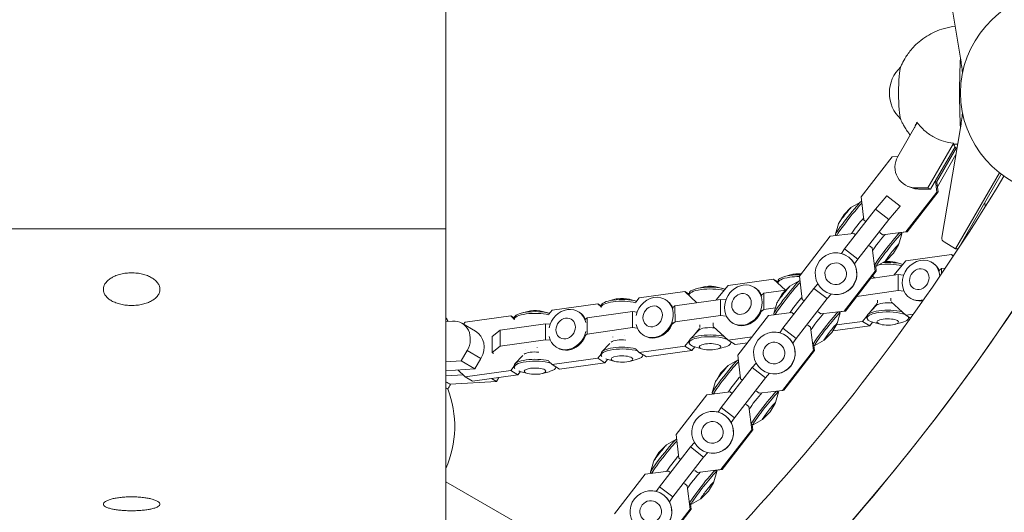
# Model space of a CAD drawing. Units: millimetres. Extents: x -9311 to 9318, y -7722 to 8234.
# Drawn here: x -1232 to -762, y 1986 to 2221 of the extents above; entities that cross this region are included whole.
import ezdxf

# ---------------------------------------------------------------- set-up
doc = ezdxf.new("R2010")
doc.units = ezdxf.units.MM
doc.header["$LTSCALE"] = 20
doc.layers.add('2d', color=230, linetype='Continuous')

msp = doc.modelspace()

# ---------------------------------------------------------------- linework, layer by layer
at = {"layer": '2d', "lineweight": 0}
for p, q in [((-1028.36, 2517.38), (-1028.36, 1854.47)), ((-791.5, 2254.96), (-782.68, 2202.6)), ((-812.59, 2155.61), (-803.27, 2171.72)), ((-782.68, 2169.26), (-791.5, 2116.89)), ((-792.33, 2163.44), (-792.31, 2163.43)), ((-786.02, 2161.79), (-798.27, 2140.62)), ((-796.92, 2140.1), (-785.27, 2160.24)), ((-784.68, 2159.6), (-794.08, 2143.36)), ((-815.35, 2155.4), (-830.12, 2136.43)), ((-812.51, 2155.75), (-815.35, 2155.4)), ((-784.83, 2156.5), (-793.69, 2141.17)), ((-793.96, 2138.66), (-794.63, 2144.06)), ((-784.97, 2111.6), (-764.1, 2147.89)), ((-783.25, 2112.32), (-763.2, 2147.18)), ((-806.21, 2140.76), (-807.56, 2141.28)), ((-798.27, 2140.62), (-804.01, 2140.62)), ((-802.66, 2140.1), (-804.01, 2140.62)), ((-802.66, 2140.1), (-796.92, 2140.1)), ((-796.92, 2140.1), (-798.27, 2140.62)), ((-793.95, 2143.28), (-793.39, 2138.69)), ((-830.12, 2136.43), (-828.74, 2125.25)), ((-830.04, 2134.08), (-829.81, 2133.9)), ((-823.22, 2130.54), (-817.76, 2136.85)), ((-817.76, 2136.85), (-817.64, 2136.85)), ((-811.47, 2131.93), (-817.76, 2136.85)), ((-808.73, 2119.69), (-793.96, 2138.66)), ((-793.39, 2138.69), (-808.15, 2119.72)), ((-793.39, 2138.69), (-793.96, 2138.66)), ((-838.27, 2127.87), (-834.94, 2131.22)), ((-837.98, 2111.57), (-823.22, 2130.54)), ((-834.62, 2131.5), (-830.15, 2134.06)), ((-816.93, 2125.62), (-823.22, 2130.54)), ((-811.47, 2131.93), (-816.93, 2125.62)), ((-811.35, 2131.93), (-811.47, 2131.93)), ((-838.27, 2127.87), (-840.72, 2123.83)), ((-816.93, 2125.62), (-831.69, 2106.65)), ((-828.74, 2125.25), (-827.87, 2124.56)), ((-1328.36, 2121.06), (-1028.36, 2121.06)), ((-840.92, 2123.45), (-842.32, 2118.5)), ((-844.8, 2117.56), (-859.57, 2098.59)), ((-833.65, 2118.94), (-844.8, 2117.56)), ((-842.32, 2118.39), (-841.75, 2117.94)), ((-833.62, 2118.94), (-833.65, 2118.94)), ((-832.77, 2118.26), (-833.65, 2118.94)), ((-821.16, 2119.32), (-819.88, 2118.31)), ((-819.88, 2118.31), (-808.73, 2119.69)), ((-819.85, 2118.32), (-819.88, 2118.31)), ((-812.03, 2113.83), (-810.63, 2118.78)), ((-810.63, 2118.9), (-811.23, 2119.36)), ((-808.15, 2119.72), (-811.21, 2119.35)), ((-808.15, 2119.72), (-808.73, 2119.69)), ((-839.53, 2109.32), (-837.98, 2111.57)), ((-831.69, 2106.65), (-837.98, 2111.57)), ((-824.79, 2112.01), (-826.07, 2113.01)), ((-824.76, 2112.01), (-824.79, 2112.01)), ((-823.41, 2100.83), (-824.79, 2112.01)), ((-814.68, 2109.41), (-812.23, 2113.45)), ((-790.53, 2114.82), (-784.97, 2111.6)), ((-784.97, 2111.6), (-783.72, 2111.6)), ((-842.6, 2109.63), (-842.54, 2109.63)), ((-831.69, 2106.65), (-833.26, 2104.37)), ((-814.68, 2109.41), (-818.01, 2106.06)), ((-787.02, 2108.88), (-808.75, 2105.85)), ((-785.95, 2108.23), (-787.02, 2108.88)), ((-786.09, 2108.02), (-787.02, 2108.88)), ((-822.91, 2103.2), (-823.5, 2103.67)), ((-823.15, 2103.39), (-822.84, 2100.86)), ((-818.33, 2105.78), (-822.8, 2103.23)), ((-808.75, 2105.85), (-814.49, 2098.97)), ((-813.91, 2105.16), (-810.67, 2104.3)), ((-796.27, 2105.05), (-795.89, 2104.82)), ((-792.81, 2101.2), (-791.66, 2102.15)), ((-791.66, 2102.15), (-789.85, 2102.4)), ((-791.66, 2099.73), (-791.66, 2102.15)), ((-871.89, 2097.05), (-893.62, 2094.03)), ((-869.78, 2095.76), (-871.89, 2097.05)), ((-866.14, 2091.77), (-871.89, 2097.05)), ((-863.29, 2099.25), (-866.53, 2098.38)), ((-859.57, 2098.59), (-858.19, 2087.41)), ((-838.17, 2081.85), (-823.41, 2100.83)), ((-822.84, 2100.86), (-837.6, 2081.88)), ((-825.5, 2097.43), (-812.36, 2099.26)), ((-823.71, 2097.68), (-824.64, 2098.54)), ((-822.84, 2100.86), (-823.41, 2100.83)), ((-812.36, 2099.26), (-809.79, 2099)), ((-812.36, 2091.61), (-812.36, 2099.26)), ((-905.72, 2093.33), (-908.96, 2092.47)), ((-893.62, 2094.03), (-899.36, 2087.14)), ((-898.78, 2093.34), (-895.54, 2092.48)), ((-881.13, 2093.22), (-880.76, 2092.99)), ((-876.52, 2090.32), (-865.97, 2091.79)), ((-869.78, 2096.23), (-869.78, 2095.39)), ((-867.72, 2090.03), (-864.39, 2093.38)), ((-867.43, 2073.73), (-852.66, 2092.7)), ((-864.07, 2093.67), (-859.6, 2096.22)), ((-859.49, 2096.24), (-859.25, 2096.06)), ((-852.66, 2092.7), (-850.79, 2094.87)), ((-846.37, 2087.78), (-852.66, 2092.7)), ((-947.71, 2087.48), (-950.94, 2086.62)), ((-940.76, 2087.49), (-937.52, 2086.63)), ((-936.05, 2088.11), (-937.71, 2086.12)), ((-914.32, 2091.14), (-936.05, 2088.11)), ((-923.57, 2087.31), (-923.19, 2087.08)), ((-918.96, 2084.41), (-897.23, 2087.44)), ((-912.21, 2089.85), (-914.32, 2091.14)), ((-908.58, 2085.86), (-914.32, 2091.14)), ((-912.21, 2090.32), (-912.21, 2089.48)), ((-897.23, 2087.44), (-894.66, 2087.17)), ((-897.22, 2079.79), (-897.23, 2087.44)), ((-877.68, 2089.37), (-876.52, 2090.32)), ((-876.52, 2082.67), (-876.52, 2090.32)), ((-867.72, 2090.03), (-870.17, 2085.99)), ((-846.37, 2087.78), (-861.14, 2068.81)), ((-858.19, 2087.41), (-857.31, 2086.73)), ((-844.45, 2090), (-846.37, 2087.78)), ((-841.57, 2089.73), (-841.51, 2089.73)), ((-812.36, 2091.61), (-832.18, 2088.85)), ((-822.25, 2085.82), (-822.25, 2087.13)), ((-815.93, 2088.01), (-815.93, 2086.7)), ((-809.59, 2091.33), (-812.36, 2091.61)), ((-806.66, 2088.05), (-806.29, 2087.82)), ((-955.85, 2085.35), (-977.58, 2082.32)), ((-954.19, 2084.34), (-955.85, 2085.35)), ((-954.19, 2083.83), (-955.85, 2085.35)), ((-954.19, 2084.47), (-954.19, 2083.63)), ((-920.11, 2083.46), (-918.96, 2084.41)), ((-918.95, 2076.76), (-918.96, 2084.41)), ((-876.52, 2082.67), (-877.79, 2081.63)), ((-870.98, 2083.44), (-876.52, 2082.67)), ((-870.37, 2085.62), (-871.77, 2080.66)), ((-822.75, 2084.6), (-826.97, 2080.15)), ((-825.32, 2081.9), (-822.39, 2085.41)), ((-815.8, 2086.33), (-808.74, 2079.83)), ((-997.38, 2079.56), (-1019.11, 2076.54)), ((-995.72, 2078.55), (-997.38, 2079.56)), ((-995.72, 2078.04), (-997.38, 2079.56)), ((-995.72, 2078.68), (-995.72, 2077.84)), ((-989.23, 2081.69), (-992.47, 2080.83)), ((-982.29, 2081.7), (-979.05, 2080.84)), ((-977.58, 2082.32), (-979.24, 2080.33)), ((-965.1, 2081.52), (-964.72, 2081.29)), ((-961.81, 2077.84), (-960.94, 2078.56)), ((-960.94, 2078.56), (-939.21, 2081.59)), ((-960.93, 2070.91), (-960.94, 2078.56)), ((-939.21, 2081.59), (-937.05, 2081.37)), ((-939.21, 2073.94), (-939.21, 2081.59)), ((-897.22, 2079.79), (-918.95, 2076.76)), ((-894.46, 2079.5), (-897.22, 2079.79)), ((-874.25, 2079.72), (-889.01, 2060.75)), ((-863.1, 2081.1), (-874.25, 2079.72)), ((-871.77, 2080.55), (-871.19, 2080.1)), ((-863.07, 2081.1), (-863.1, 2081.1)), ((-862.22, 2080.42), (-863.1, 2081.1)), ((-850.61, 2081.48), (-849.33, 2080.48)), ((-849.33, 2080.48), (-838.17, 2081.85)), ((-849.3, 2080.48), (-849.33, 2080.48)), ((-841.48, 2075.99), (-840.08, 2080.95)), ((-840.08, 2081.06), (-840.67, 2081.52)), ((-837.6, 2081.88), (-840.65, 2081.51)), ((-837.6, 2081.88), (-838.17, 2081.85)), ((-829.44, 2076.95), (-827.33, 2079.48)), ((-827.33, 2078.54), (-827.33, 2079.38)), ((-808.74, 2079.83), (-805.17, 2080.33)), ((-806.5, 2078.46), (-808.74, 2079.83)), ((-807.41, 2078.55), (-807.41, 2079.02)), ((-1025.16, 2077.07), (-1028.36, 2076.87)), ((-1020.71, 2076.05), (-1014.16, 2072.26)), ((-1019.11, 2076.54), (-1019.91, 2075.58)), ((-1002.47, 2072.77), (-980.74, 2075.8)), ((-980.74, 2075.8), (-978.58, 2075.58)), ((-980.73, 2068.15), (-980.74, 2075.8)), ((-939.21, 2073.94), (-960.93, 2070.91)), ((-936.94, 2073.7), (-939.21, 2073.94)), ((-918.95, 2076.76), (-920.22, 2075.71)), ((-910.18, 2070.07), (-907.25, 2073.58)), ((-907.12, 2073.99), (-907.12, 2075.31)), ((-900.8, 2076.19), (-900.8, 2074.87)), ((-900.67, 2074.5), (-893.6, 2068.01)), ((-891.53, 2076.22), (-891.15, 2075.99)), ((-868.98, 2071.49), (-867.43, 2073.73)), ((-861.14, 2068.81), (-867.43, 2073.73)), ((-854.24, 2074.17), (-855.52, 2075.18)), ((-854.21, 2074.17), (-854.24, 2074.17)), ((-852.86, 2062.99), (-854.24, 2074.17)), ((-844.13, 2071.58), (-841.68, 2075.61)), ((-826, 2074.84), (-843.64, 2072.39)), ((-841.92, 2075.21), (-829.44, 2076.95)), ((-826, 2074.84), (-829.44, 2076.95)), ((-824.59, 2076.54), (-826, 2074.84)), ((-820.84, 2075.53), (-824.08, 2076.39)), ((-813.9, 2075.54), (-810.66, 2076.4)), ((-1006.23, 2069.67), (-1002.47, 2072.77)), ((-1006.23, 2062.02), (-1006.23, 2069.67)), ((-1002.46, 2065.12), (-1002.47, 2072.77)), ((-960.93, 2070.91), (-961.8, 2070.19)), ((-948.65, 2069.44), (-948.65, 2069.52)), ((-943.23, 2070.27), (-943.23, 2070.18)), ((-933.96, 2070.31), (-933.59, 2070.08)), ((-907.62, 2072.77), (-911.84, 2068.33)), ((-893.6, 2068.01), (-882.12, 2069.61)), ((-872.05, 2071.79), (-871.98, 2071.79)), ((-861.14, 2068.81), (-862.71, 2066.53)), ((-844.13, 2071.58), (-847.46, 2068.22)), ((-1002.46, 2065.12), (-1006.23, 2062.02)), ((-980.73, 2068.15), (-1002.46, 2065.12)), ((-990.18, 2063.65), (-990.18, 2063.73)), ((-984.76, 2064.49), (-984.76, 2064.39)), ((-978.47, 2067.91), (-980.73, 2068.15)), ((-975.49, 2064.52), (-975.12, 2064.29)), ((-950.1, 2066.39), (-953.82, 2062.48)), ((-937.7, 2063.63), (-936.04, 2062.09)), ((-936.04, 2062.09), (-914.31, 2065.12)), ((-914.31, 2065.12), (-912.19, 2067.66)), ((-910.87, 2063.02), (-914.31, 2065.12)), ((-912.2, 2066.71), (-912.2, 2067.55)), ((-909.46, 2064.71), (-910.87, 2063.02)), ((-905.71, 2063.71), (-908.95, 2064.57)), ((-898.76, 2063.71), (-895.52, 2064.57)), ((-890.16, 2065.9), (-893.6, 2068.01)), ((-892.27, 2066.72), (-892.27, 2067.19)), ((-884.38, 2066.71), (-890.16, 2065.9)), ((-852.36, 2065.36), (-852.95, 2065.83)), ((-852.6, 2065.55), (-852.28, 2063.02)), ((-847.78, 2067.94), (-852.25, 2065.39)), ((-1021.04, 2058.03), (-1018.16, 2063.02)), ((-1018.16, 2063.02), (-1011.6, 2059.24)), ((-1011.6, 2059.24), (-1014.48, 2054.25)), ((-1006.23, 2062.02), (-1005.53, 2061.59)), ((-991.63, 2060.61), (-995.35, 2056.69)), ((-977.57, 2056.31), (-955.84, 2059.33)), ((-955.84, 2059.33), (-954.18, 2061.32)), ((-952.4, 2057.23), (-955.84, 2059.33)), ((-954.18, 2060.86), (-954.18, 2061.7)), ((-932.6, 2059.99), (-936.04, 2062.09)), ((-934.25, 2060.87), (-934.25, 2061)), ((-910.87, 2063.02), (-932.6, 2059.99)), ((-889.01, 2060.75), (-887.64, 2049.57)), ((-867.62, 2044.02), (-852.86, 2062.99)), ((-852.28, 2063.02), (-867.05, 2044.05)), ((-852.28, 2063.02), (-852.86, 2062.99)), ((-1028.36, 2057.59), (-1021.04, 2058.03)), ((-1028.36, 2053.4), (-1014.48, 2054.25)), ((-1021.04, 2058.03), (-1014.48, 2054.25)), ((-997.37, 2053.54), (-995.71, 2055.53)), ((-995.71, 2055.07), (-995.71, 2055.91)), ((-979.23, 2057.84), (-977.57, 2056.31)), ((-974.13, 2054.2), (-977.57, 2056.31)), ((-975.78, 2055.08), (-975.78, 2055.22)), ((-952.4, 2057.23), (-974.13, 2054.2)), ((-951.12, 2058.77), (-952.4, 2057.23)), ((-947.69, 2057.86), (-950.93, 2058.72)), ((-940.74, 2057.86), (-937.5, 2058.72)), ((-897.17, 2052.2), (-893.84, 2055.55)), ((-896.88, 2035.89), (-882.11, 2054.86)), ((-893.52, 2055.83), (-889.05, 2058.38)), ((-888.94, 2058.41), (-888.7, 2058.22)), ((-882.11, 2054.86), (-880.24, 2057.03)), ((-875.82, 2049.94), (-882.11, 2054.86)), ((-1020.13, 2051.47), (-1028.36, 2050.97)), ((-1022.61, 2053.75), (-1019.09, 2050.52)), ((-1019.09, 2050.52), (-997.37, 2053.54)), ((-1015.65, 2048.41), (-1019.09, 2050.52)), ((-993.93, 2051.44), (-1015.65, 2048.41)), ((-1006.57, 2049.68), (-1004.12, 2048.26)), ((-1004.12, 2048.26), (-1003.01, 2050.17)), ((-993.93, 2051.44), (-997.37, 2053.54)), ((-992.64, 2052.98), (-993.93, 2051.44)), ((-989.22, 2052.07), (-992.46, 2052.93)), ((-982.27, 2052.07), (-979.03, 2052.93)), ((-897.17, 2052.2), (-899.62, 2048.16)), ((-875.82, 2049.94), (-890.58, 2030.97)), ((-887.64, 2049.57), (-886.76, 2048.89)), ((-873.9, 2052.16), (-875.82, 2049.94)), ((-871.02, 2051.89), (-870.96, 2051.89)), ((-1028.36, 2045.28), (-1027.43, 2044.74)), ((-1026.26, 2046.91), (-1004.12, 2048.26)), ((-899.82, 2047.78), (-901.22, 2042.83)), ((-903.7, 2041.89), (-918.46, 2022.91)), ((-892.54, 2043.26), (-903.7, 2041.89)), ((-901.22, 2042.71), (-900.64, 2042.26)), ((-892.51, 2043.27), (-892.54, 2043.26)), ((-891.67, 2042.58), (-892.54, 2043.26)), ((-880.06, 2043.64), (-878.77, 2042.64)), ((-878.77, 2042.64), (-867.62, 2044.02)), ((-878.75, 2042.64), (-878.77, 2042.64)), ((-870.93, 2038.16), (-869.52, 2043.11)), ((-869.53, 2043.22), (-870.12, 2043.68)), ((-867.05, 2044.05), (-870.1, 2043.67)), ((-867.05, 2044.05), (-867.62, 2044.02)), ((-898.42, 2033.65), (-896.88, 2035.89)), ((-890.58, 2030.97), (-896.88, 2035.89)), ((-883.68, 2036.33), (-884.97, 2037.34)), ((-883.65, 2036.33), (-883.68, 2036.33)), ((-882.3, 2025.15), (-883.68, 2036.33)), ((-873.58, 2033.74), (-871.12, 2037.78)), ((-901.5, 2033.95), (-901.43, 2033.95)), ((-890.58, 2030.97), (-892.15, 2028.7)), ((-873.58, 2033.74), (-876.91, 2030.39)), ((-881.81, 2027.53), (-882.4, 2027.99)), ((-882.04, 2027.71), (-881.73, 2025.18)), ((-877.23, 2030.1), (-881.7, 2027.55)), ((-918.46, 2022.91), (-917.08, 2011.73)), ((-897.07, 2006.18), (-882.3, 2025.15)), ((-881.73, 2025.18), (-896.5, 2006.21)), ((-881.73, 2025.18), (-882.3, 2025.15)), ((-926.62, 2014.36), (-923.28, 2017.71)), ((-926.32, 1998.05), (-911.56, 2017.02)), ((-922.96, 2017.99), (-918.5, 2020.54)), ((-918.39, 2020.57), (-918.15, 2020.38)), ((-911.56, 2017.02), (-909.68, 2019.19)), ((-905.27, 2012.1), (-911.56, 2017.02)), ((-926.62, 2014.36), (-929.07, 2010.32)), ((-905.27, 2012.1), (-920.03, 1993.13)), ((-903.34, 2014.32), (-905.27, 2012.1)), ((-900.47, 2014.05), (-900.4, 2014.05)), ((-929.26, 2009.94), (-930.67, 2004.99)), ((-917.08, 2011.73), (-916.21, 2011.05)), ((-933.14, 2004.05), (-947.91, 1985.08)), ((-921.99, 2005.43), (-933.14, 2004.05)), ((-930.66, 2004.87), (-930.09, 2004.42)), ((-921.96, 2005.43), (-921.99, 2005.43)), ((-921.12, 2004.74), (-921.99, 2005.43)), ((-909.51, 2005.8), (-908.22, 2004.8)), ((-908.22, 2004.8), (-897.07, 2006.18)), ((-908.19, 2004.8), (-908.22, 2004.8)), ((-900.38, 2000.32), (-898.97, 2005.27)), ((-898.97, 2005.38), (-899.57, 2005.85)), ((-896.5, 2006.21), (-899.55, 2005.83)), ((-896.5, 2006.21), (-897.07, 2006.18)), ((-968.89, 1966.08), (-1028.36, 2000.42)), ((-927.87, 1995.81), (-926.32, 1998.05)), ((-920.03, 1993.13), (-926.32, 1998.05)), ((-913.13, 1998.49), (-914.41, 1999.5)), ((-913.1, 1998.49), (-913.13, 1998.49)), ((-911.75, 1987.31), (-913.13, 1998.49)), ((-903.02, 1995.9), (-900.57, 1999.94)), ((-930.94, 1996.11), (-930.88, 1996.12)), ((-920.03, 1993.13), (-921.6, 1990.86)), ((-903.02, 1995.9), (-906.35, 1992.55)), ((-911.25, 1989.69), (-911.85, 1990.15)), ((-911.49, 1989.87), (-911.18, 1987.34)), ((-906.67, 1992.27), (-911.14, 1989.71)), ((-926.52, 1968.34), (-911.75, 1987.31)), ((-911.18, 1987.34), (-925.94, 1968.37)), ((-911.18, 1987.34), (-911.75, 1987.31))]:
    msp.add_line(p, q, dxfattribs=at)
for centre, radius, start, end in [((-799.63, 2185.92), 17, 133.1815, 226.8185), ((-1619.04, 2661.37), 1038, 270.93705, 329.06296), ((-1054.87, 2060.46), 32.17, 30.8052, 34.5137), ((-1074.12, 2026.83), 50, 336.2282, 20.9825)]:
    msp.add_arc(centre, radius, start, end, dxfattribs=at)
at = {"layer": '2d', "lineweight": 0, "extrusion": (0, 0, -1)}
for centre, major_axis, ratio, start_param, end_param in [((-729.85, 2185.98), (-52.88, 0.14), 0.945811, -2.770225, 2.763369), ((-880.9, 2185.92), (0, -100), 0.996195, -1.738314, -1.667449), ((-880.9, 2185.92), (0, -100), 0.996195, -1.475124, -1.403367), ((-803.98, 2150.61), (-3.58, -9.34), 0.995638, -0.36485, 1.729545), ((-821.4, 2114.67), (3.44, 4.39), 0.054311, -2.663432, -0.572498), ((-817.46, 2111.59), (-6.14, -7.85), 0.054311, 0.116474, 2.930781), ((-816.77, 2111.05), (-6.14, -7.85), 0.054311, -0.132291, 3.094424), ((-816.77, 2111.05), (6.14, 7.85), 0.054311, -0.047169, 0.132291), ((-842.09, 2099.68), (0.51, -9.95), 0.997413, -2.427378, 3.855807), ((-815.21, 2109.83), (-3.18, -4.06), 0.054311, -0.427772, 3.094424), ((-815.21, 2109.83), (3.18, 4.06), 0.054311, -0.047169, 0.427772), ((-842.02, 2099.68), (-0.51, 9.95), 0.997413, 0, 0.550572), ((-842.02, 2099.68), (0.51, -9.95), 0.997413, -2.263736, 0), ((-801.47, 2096.55), (-5.2, -8.5), 0.863689, -0.616739, 4.022228), ((-842.23, 2099.67), (0.27, -5.15), 0.997413, -2.427378, 3.855807), ((-802.32, 2097.07), (-2.69, -4.4), 0.863689, -0.6167387778193838, 5.666446529360202), ((-801.09, 2096.32), (5.2, 8.5), 0.863689, 0, 0.595648), ((-886.33, 2084.72), (-5.2, -8.5), 0.863689, -0.6167387778193758, 5.66644652936021), ((-885.96, 2084.49), (5.2, 8.5), 0.863689, 0, 0.595648), ((-928.77, 2078.81), (5.2, 8.5), 0.863689, -1.961872, 2.524854), ((-928.39, 2078.58), (5.2, 8.5), 0.863689, 0, 0.595648), ((-887.19, 2085.25), (-2.69, -4.4), 0.863689, -0.6167387778193838, 5.666446529360202), ((-801.09, 2096.32), (-5.2, -8.5), 0.863689, -0.616739, 0), ((-801.47, 2096.55), (-5.2, -8.5), 0.863689, -0.751518, -0.616739), ((-970.3, 2073.02), (5.2, 8.5), 0.863689, -1.961872, 0.726374), ((-929.62, 2079.33), (-2.69, -4.4), 0.863689, -0.6167387778193838, 5.666446529360202), ((-817.37, 2084.17), (-5.58, 0), 0.291517, 0.270306, 1.126484), ((-817.37, 2079.38), (9.96, 0.01), 0.291517, -2.015109, -0.817145), ((-817.37, 2084.17), (5.58, 0), 0.291517, -2.015109, -1.143448), ((-801.09, 2096.32), (-5.2, -8.5), 0.863689, -0.678767, -0.616739), ((-971.15, 2073.54), (-2.69, -4.4), 0.863689, -0.6167387778193838, 5.666446529360202), ((-969.92, 2072.79), (5.2, 8.5), 0.863689, 0, 0.524558), ((-885.96, 2084.49), (-5.2, -8.5), 0.863689, -1.829126, -0.616739), ((-850.84, 2076.83), (3.44, 4.39), 0.054311, -2.663432, -0.572498), ((-846.91, 2073.75), (-6.14, -7.85), 0.054311, 0.116474, 2.930781), ((-846.22, 2073.21), (-6.14, -7.85), 0.054311, -0.132291, 3.094424), ((-846.22, 2073.21), (6.14, 7.85), 0.054311, -0.047169, 0.132291), ((-817.37, 2078.54), (-9.96, -0.01), 0.291517, -0.831677, 1.126484), ((-817.37, 2079.38), (-9.96, -0.01), 0.291517, 0, 1.126484), ((-817.37, 2076.65), (5.16, 0), 0.291517, -2.015109, 4.268076), ((-817.37, 2078.54), (9.96, 0.01), 0.291517, -2.015109, -0.591098), ((-817.37, 2078.54), (9.96, 0.01), 0.291517, -0.210393, 0.831677), ((-928.77, 2078.81), (-5.2, -8.5), 0.863689, -0.616739, 0.728395), ((-928.39, 2078.58), (-5.2, -8.5), 0.863689, -1.829126, -0.616739), ((-902.24, 2072.34), (-5.58, 0), 0.291517, 0.270306, 1.126484), ((-902.24, 2072.34), (5.58, 0), 0.291517, -2.015109, -1.143448), ((-885.96, 2084.49), (-5.2, -8.5), 0.863689, -0.616739, 0), ((-871.53, 2061.84), (0.51, -9.95), 0.997413, -2.427378, 3.855807), ((-844.66, 2071.99), (-3.18, -4.06), 0.054311, -0.427772, 3.094424), ((-844.66, 2071.99), (3.18, 4.06), 0.054311, -0.047169, 0.427772), ((-970.3, 2073.02), (-5.2, -8.5), 0.863689, -0.616739, 0.728395), ((-970.3, 2073.02), (-5.2, -8.5), 0.863689, -1.959852, -0.616739), ((-969.92, 2072.79), (-5.2, -8.5), 0.863689, -1.774451, -0.616739), ((-928.39, 2078.58), (-5.2, -8.5), 0.863689, -0.616739, 0), ((-902.24, 2066.72), (-9.96, -0.01), 0.291517, -0.831677, 1.126484), ((-902.24, 2067.56), (-9.96, -0.01), 0.291517, 0, 1.126484), ((-902.24, 2067.56), (9.96, 0.01), 0.291517, -2.015109, -0.817145), ((-902.24, 2066.72), (9.96, 0.01), 0.291517, -2.015109, -0.591098), ((-871.47, 2061.84), (-0.51, 9.95), 0.997413, 0, 0.550572), ((-871.47, 2061.84), (0.51, -9.95), 0.997413, -2.263736, 0), ((-969.92, 2072.79), (-5.2, -8.5), 0.863689, -0.616739, 0), ((-944.22, 2061.71), (-9.96, -0.01), 0.291517, 0, 1.126484), ((-944.22, 2066.49), (-5.58, 0), 0.291517, 0.354381, 1.126484), ((-944.22, 2061.71), (9.96, 0.01), 0.291517, -2.015109, -0.857688), ((-944.22, 2060.87), (9.96, 0.01), 0.291517, -2.015109, -0.733884), ((-944.22, 2066.49), (5.58, 0), 0.291517, -2.015109, -1.244169), ((-902.24, 2064.82), (5.16, 0), 0.291517, -2.015109, 4.268076), ((-902.24, 2066.72), (9.96, 0.01), 0.291517, -0.210393, 0.831677), ((-871.68, 2061.83), (0.27, -5.15), 0.997413, -2.427378, 3.855807), ((-985.75, 2060.7), (-5.58, 0), 0.291517, 0.354381, 1.126484), ((-985.75, 2055.92), (9.96, 0.01), 0.291517, -2.015109, -0.857688), ((-985.75, 2060.7), (5.58, 0), 0.291517, -2.015109, -1.244169), ((-944.22, 2060.87), (-9.96, -0.01), 0.291517, -0.21746, 1.126484), ((-944.22, 2060.87), (-9.96, -0.01), 0.291517, -0.831677, -0.671165), ((-944.22, 2058.97), (5.16, 0), 0.291517, -2.015109, 4.268076), ((-944.22, 2060.87), (9.96, 0.01), 0.291517, -0.048381, 0.831677), ((-985.75, 2055.08), (-9.96, -0.01), 0.291517, -0.21746, 1.126484), ((-985.75, 2055.92), (-9.96, -0.01), 0.291517, 0, 1.126484), ((-985.75, 2053.18), (5.16, 0), 0.291517, -2.015109, 4.268076), ((-985.75, 2055.08), (9.96, 0.01), 0.291517, -2.015109, -0.733884), ((-985.75, 2055.08), (9.96, 0.01), 0.291517, -0.048381, 0.831677), ((-985.75, 2055.08), (-9.96, -0.01), 0.291517, -0.831677, -0.671165), ((-1054.69, 2060.48), (27.26, -15.74), 0, -0.261473, -0.140798), ((-1054.69, 2060.48), (27.26, -15.74), 0, -0.140803, -0.000007), ((-880.29, 2038.99), (3.44, 4.39), 0.054311, -2.663432, -0.572498), ((-876.36, 2035.91), (-6.14, -7.85), 0.054311, 0.116474, 2.930781), ((-875.67, 2035.37), (-6.14, -7.85), 0.054311, -0.132291, 3.094424), ((-875.67, 2035.37), (6.14, 7.85), 0.054311, -0.047169, 0.132291), ((-874.11, 2034.15), (-3.18, -4.06), 0.054311, -0.427772, 3.094424), ((-874.11, 2034.15), (3.18, 4.06), 0.054311, -0.047169, 0.427772), ((-900.98, 2024), (0.51, -9.95), 0.997413, -2.427378, 3.855807), ((-900.92, 2024), (-0.51, 9.95), 0.997413, 0, 0.550572), ((-900.92, 2024), (0.51, -9.95), 0.997413, -2.263736, 0), ((-901.12, 2023.99), (0.27, -5.15), 0.997413, -2.427378, 3.855807), ((-909.74, 2001.15), (3.44, 4.39), 0.054311, -2.663432, -0.572498), ((-905.8, 1998.07), (-6.14, -7.85), 0.054311, 0.116474, 2.930781), ((-905.11, 1997.53), (-6.14, -7.85), 0.054311, -0.132291, 3.094424), ((-905.11, 1997.53), (6.14, 7.85), 0.054311, -0.047169, 0.132291), ((-903.55, 1996.31), (-3.18, -4.06), 0.054311, -0.427772, 3.094424), ((-903.55, 1996.31), (3.18, 4.06), 0.054311, -0.047169, 0.427772), ((-930.43, 1986.16), (0.51, -9.95), 0.997413, -2.427378, 3.855807), ((-930.37, 1986.17), (-0.51, 9.95), 0.997413, 0, 0.550572), ((-930.57, 1986.16), (0.27, -5.15), 0.997413, -2.427378, 3.855807), ((-930.37, 1986.17), (0.51, -9.95), 0.997413, -2.263736, 0)]:
    msp.add_ellipse(centre, major_axis=major_axis, ratio=ratio, start_param=start_param, end_param=end_param, dxfattribs=at)
at = {"layer": '2d', "lineweight": 0}
for centre, major_axis, ratio, start_param, end_param in [((-780.32, 2185.92), (0, -32), 0.087156, -2.121698, -1.019955), ((-811.11, 2185.92), (0, 12.5), 0.087156, 0.206133, 2.93546), ((-784.2, 2185.92), (0, -31.92), 0.087156, -0.720542, -0.700398), ((-783.89, 2290.9), (0, -131.6), 0.087156, -0.184053, -0.038762), ((-802.63, 2150.09), (-3.58, -9.34), 0.995638, 0, 0.36485), ((-836.18, 2126.24), (6.14, 7.85), 0.054311, 0.047169, 3.141593), ((-836.18, 2126.24), (6.14, 7.85), 0.054311, 0, 0.047169), ((-835.49, 2125.7), (6.14, 7.85), 0.054311, 0.291147, 3.015234), ((-837.74, 2127.46), (3.18, 4.06), 0.054311, 0.132291, 3.009301), ((-831.56, 2122.62), (-3.44, -4.39), 0.054311, -2.532854, -0.481227), ((-789.53, 2116.56), (0, -2), 0.996195, -1.73826, -0.523572), ((-817.38, 2101.31), (-9.96, -0.01), 0.291517, -2.302191, -1.141343), ((-817.38, 2102.15), (-9.96, -0.01), 0.291517, -2.381573, -1.331639), ((-817.38, 2104.05), (-5.16, 0), 0.291517, -2.309915, -1.28451), ((-859.82, 2095.4), (-9.96, -0.01), 0.291517, -1.126484, 0.085903), ((-859.82, 2096.24), (-9.96, -0.01), 0.291517, -1.126484, 0), ((-859.82, 2096.24), (-9.96, -0.01), 0.291517, -1.638983, -1.126484), ((-859.82, 2095.4), (-9.96, -0.01), 0.291517, -1.599637, -1.126484), ((-859.82, 2098.14), (-5.16, 0), 0.291517, -1.126484, -0.831677), ((-859.82, 2098.14), (-5.16, 0), 0.291517, -1.774948, -1.126484), ((-902.25, 2089.49), (-9.96, -0.01), 0.291517, -1.126484, 0.085903), ((-902.25, 2090.33), (-9.96, -0.01), 0.291517, -1.126484, 0), ((-902.25, 2090.33), (-9.96, -0.01), 0.291517, -2.381573, -1.126484), ((-902.25, 2089.49), (-9.96, -0.01), 0.291517, -2.302191, -1.126484), ((-902.25, 2092.22), (-5.16, 0), 0.291517, -1.126484, -0.831677), ((-902.25, 2092.22), (-5.16, 0), 0.291517, -2.309915, -1.126484), ((-865.63, 2088.4), (6.14, 7.85), 0.054311, 0.047169, 3.141593), ((-864.94, 2087.86), (6.14, 7.85), 0.054311, 0.291147, 3.015234), ((-867.19, 2089.62), (3.18, 4.06), 0.054311, 0.132291, 3.009301), ((-865.63, 2088.4), (6.14, 7.85), 0.054311, 0, 0.047169), ((-944.23, 2084.48), (-9.96, -0.01), 0.291517, -1.126484, 0), ((-944.23, 2084.48), (-9.96, -0.01), 0.291517, -2.335726, -1.126484), ((-944.23, 2086.37), (-5.16, 0), 0.291517, -1.126484, -0.831677), ((-944.23, 2086.37), (-5.16, 0), 0.291517, -2.309915, -1.126484), ((-861.01, 2084.78), (-3.44, -4.39), 0.054311, -2.532854, -0.481227), ((-944.23, 2083.64), (-9.96, -0.01), 0.291517, -1.126484, 0.031433), ((-944.23, 2083.64), (-9.96, -0.01), 0.291517, -2.283905, -1.126484), ((-985.76, 2077.85), (-9.96, -0.01), 0.291517, -1.126484, 0.031433), ((-985.76, 2078.69), (-9.96, -0.01), 0.291517, -1.126484, 0), ((-985.76, 2078.69), (-9.96, -0.01), 0.291517, -2.335726, -1.126484), ((-985.76, 2077.85), (-9.96, -0.01), 0.291517, -2.283905, -1.126484), ((-985.76, 2080.58), (-5.16, 0), 0.291517, -1.126484, -0.831677), ((-985.76, 2080.58), (-5.16, 0), 0.291517, -2.309915, -1.126484), ((-1025.71, 2067.39), (5, 8.66), 0.872591, -1.570796, 0.523599), ((-1019.16, 2063.6), (5, 8.66), 0.872591, -1.570796, 0), ((-895.08, 2050.56), (6.14, 7.85), 0.054311, 0.047169, 3.141593), ((-894.39, 2050.02), (6.14, 7.85), 0.054311, 0.291147, 3.015234), ((-896.64, 2051.78), (3.18, 4.06), 0.054311, 0.132291, 3.009301), ((-895.08, 2050.56), (6.14, 7.85), 0.054311, 0, 0.047169), ((-890.45, 2046.94), (-3.44, -4.39), 0.054311, -2.532854, -0.481227), ((-1132.83, 2108.44), (113.97, -65.8), 0, 0.359688, 0.411284), ((-924.53, 2012.72), (6.14, 7.85), 0.054311, 0.047169, 3.141593), ((-923.83, 2012.18), (6.14, 7.85), 0.054311, 0.291147, 3.015234), ((-926.08, 2013.94), (3.18, 4.06), 0.054311, 0.132291, 3.009301), ((-924.53, 2012.72), (6.14, 7.85), 0.054311, 0, 0.047169), ((-919.9, 2009.1), (-3.44, -4.39), 0.054311, -2.532854, -0.481227)]:
    msp.add_ellipse(centre, major_axis=major_axis, ratio=ratio, start_param=start_param, end_param=end_param, dxfattribs=at)
for points, knots in [([(-785.23, 2217.75), (-786.99, 2217.55), (-788.69, 2217.21), (-793.59, 2215.84), (-796.41, 2214.48), (-801.59, 2211.25), (-803.62, 2209.38), (-806.8, 2205.97), (-807.88, 2204.45), (-809.54, 2201.87), (-810.11, 2200.8), (-810.87, 2199.24), (-811.12, 2198.67), (-811.33, 2198.16)], [6.2929814, 6.2929814, 6.2929814, 6.2929814, 6.3075097, 6.3075097, 6.337555, 6.337555, 6.3762053, 6.3762053, 6.4181545, 6.4181545, 6.4601037, 6.4601037, 6.4893183, 6.4893183, 6.4893183, 6.4893183]), ([(-811.33, 2173.69), (-811.17, 2173.31), (-810.99, 2172.9), (-810.58, 2172.01), (-810.34, 2171.52), (-809.78, 2170.46), (-809.45, 2169.88), (-808.68, 2168.62), (-808.22, 2167.93), (-807.37, 2166.75), (-807.04, 2166.31), (-806.67, 2165.85)], [2.93545963, 2.93545963, 2.93545963, 2.93545963, 2.95710497, 2.95710497, 2.97875031, 2.97875031, 3.00039565, 3.00039565, 3.02204099, 3.02204099, 3.03408908, 3.03408908, 3.03408908, 3.03408908]), ([(-804.56, 2169.49), (-804.54, 2169.54), (-804.53, 2169.58), (-804.33, 2170.07), (-804.12, 2170.56), (-803.77, 2171.38), (-803.63, 2171.69), (-803.49, 2172.02)], [16.53958, 16.53958, 16.53958, 16.53958, 16.812025, 16.812025, 19.410625, 19.410625, 20.883416, 20.883416, 20.883416, 20.883416]), ([(-803.49, 2172.02), (-802.36, 2170.45), (-801.05, 2169.03), (-798.26, 2166.63), (-796.81, 2165.64), (-792.41, 2163.24), (-789.27, 2162.27), (-786.04, 2161.93)], [-20.885619, -20.885619, -20.885619, -20.885619, -15.086504, -15.086504, -9.807069, -9.807069, 0, 0, 0, 0]), ([(-1601.42, 1661.53), (-1534.22, 1662.71), (-1467.14, 1670.69), (-1335.53, 1700.02), (-1271.01, 1721.45), (-1147.62, 1776.87), (-1088.75, 1810.86), (-979.06, 1890.01), (-928.24, 1935.17), (-837.02, 2034.5), (-796.56, 2088.61), (-761.93, 2146.23)], [3.159218, 3.159218, 3.159218, 3.159218, 3.360845, 3.360845, 3.563743, 3.563743, 3.76664, 3.76664, 3.969538, 3.969538, 4.171221, 4.171221, 4.171221, 4.171221]), ([(-1602.06, 1623.51), (-1531.87, 1624.66), (-1461.8, 1632.95), (-1324.75, 1663.49), (-1257.79, 1685.73), (-1129.71, 1743.26), (-1068.6, 1778.54), (-954.74, 1860.7), (-901.99, 1907.57), (-807.02, 2010.99), (-764.8, 2067.53), (-728.71, 2127.74)], [3.157947, 3.157947, 3.157947, 3.157947, 3.360845, 3.360845, 3.563743, 3.563743, 3.76664, 3.76664, 3.969538, 3.969538, 4.172436, 4.172436, 4.172436, 4.172436]), ([(-1178.36, 2100.1), (-1177.51, 2100.1), (-1176.64, 2100.05), (-1174.9, 2099.85), (-1174.03, 2099.7), (-1172.37, 2099.29), (-1171.58, 2099.04), (-1170.11, 2098.46), (-1169.44, 2098.13), (-1168.24, 2097.43), (-1167.67, 2097.03), (-1166.67, 2096.16), (-1166.24, 2095.69), (-1165.54, 2094.72), (-1165.28, 2094.22), (-1164.94, 2093.2), (-1164.86, 2092.7), (-1164.86, 2091.72), (-1164.94, 2091.21), (-1165.29, 2090.21), (-1165.55, 2089.71), (-1166.24, 2088.76), (-1166.67, 2088.3), (-1167.67, 2087.46), (-1168.24, 2087.07), (-1169.44, 2086.4), (-1170.12, 2086.08), (-1171.58, 2085.53), (-1172.38, 2085.29), (-1174.03, 2084.9), (-1174.9, 2084.76), (-1176.64, 2084.57), (-1177.51, 2084.52), (-1179.21, 2084.52), (-1180.09, 2084.57), (-1181.84, 2084.76), (-1182.71, 2084.91), (-1184.37, 2085.3), (-1185.17, 2085.54), (-1186.64, 2086.1), (-1187.31, 2086.41), (-1188.51, 2087.09), (-1189.07, 2087.48), (-1190.06, 2088.32), (-1190.49, 2088.77), (-1191.18, 2089.72), (-1191.44, 2090.22), (-1191.78, 2091.22), (-1191.86, 2091.72), (-1191.86, 2092.7), (-1191.78, 2093.2), (-1191.44, 2094.22), (-1191.18, 2094.72), (-1190.48, 2095.69), (-1190.05, 2096.16), (-1189.05, 2097.03), (-1188.49, 2097.43), (-1187.28, 2098.13), (-1186.61, 2098.46), (-1185.14, 2099.04), (-1184.35, 2099.29), (-1182.69, 2099.7), (-1181.82, 2099.85), (-1180.08, 2100.05), (-1179.21, 2100.1), (-1178.36, 2100.1)], [0, 0, 0, 0, 2.540133, 2.540133, 5.080265, 5.080265, 7.620398, 7.620398, 10.16053, 10.16053, 12.74435, 12.74435, 15.32817, 15.32817, 17.91199, 17.91199, 20.49581, 20.49581, 23.087329, 23.087329, 25.678849, 25.678849, 28.270368, 28.270368, 30.861887, 30.861887, 33.402816, 33.402816, 35.943745, 35.943745, 38.484673, 38.484673, 41.025602, 41.025602, 43.579002, 43.579002, 46.132401, 46.132401, 48.6858, 48.6858, 51.2392, 51.2392, 53.818259, 53.818259, 56.397318, 56.397318, 58.976377, 58.976377, 61.555436, 61.555436, 64.139255, 64.139255, 66.723075, 66.723075, 69.306895, 69.306895, 71.890715, 71.890715, 74.430847, 74.430847, 76.97098, 76.97098, 79.511113, 79.511113, 82.051245, 82.051245, 82.051245, 82.051245]), ([(-1178.36, 1993.21), (-1177.52, 1993.21), (-1176.66, 1993.19), (-1174.95, 1993.1), (-1174.11, 1993.04), (-1172.5, 1992.86), (-1171.74, 1992.76), (-1170.34, 1992.51), (-1169.7, 1992.38), (-1168.45, 1992.07), (-1167.83, 1991.89), (-1166.75, 1991.48), (-1166.29, 1991.27), (-1165.56, 1990.83), (-1165.29, 1990.6), (-1164.94, 1990.16), (-1164.86, 1989.94), (-1164.86, 1989.52), (-1164.94, 1989.3), (-1165.3, 1988.87), (-1165.58, 1988.66), (-1166.31, 1988.25), (-1166.77, 1988.05), (-1167.86, 1987.7), (-1168.48, 1987.53), (-1169.73, 1987.27), (-1170.36, 1987.16), (-1171.75, 1986.95), (-1172.51, 1986.87), (-1174.11, 1986.72), (-1174.95, 1986.67), (-1176.65, 1986.59), (-1177.52, 1986.58), (-1179.2, 1986.58), (-1180.07, 1986.59), (-1181.77, 1986.67), (-1182.61, 1986.72), (-1184.21, 1986.87), (-1184.97, 1986.95), (-1186.36, 1987.16), (-1186.99, 1987.27), (-1188.24, 1987.53), (-1188.86, 1987.7), (-1189.95, 1988.05), (-1190.41, 1988.25), (-1191.15, 1988.66), (-1191.42, 1988.87), (-1191.78, 1989.3), (-1191.86, 1989.52), (-1191.86, 1989.94), (-1191.78, 1990.16), (-1191.43, 1990.6), (-1191.16, 1990.83), (-1190.43, 1991.27), (-1189.97, 1991.48), (-1188.89, 1991.89), (-1188.27, 1992.07), (-1187.02, 1992.38), (-1186.38, 1992.51), (-1184.98, 1992.76), (-1184.22, 1992.86), (-1182.61, 1993.04), (-1181.77, 1993.1), (-1180.06, 1993.19), (-1179.2, 1993.21), (-1178.36, 1993.21)], [0, 0, 0, 0, 2.520313, 2.520313, 5.040626, 5.040626, 7.560939, 7.560939, 10.081251, 10.081251, 13.129173, 13.129173, 16.177094, 16.177094, 19.225015, 19.225015, 22.272936, 22.272936, 25.359599, 25.359599, 28.446262, 28.446262, 31.532925, 31.532925, 34.619588, 34.619588, 37.145287, 37.145287, 39.670985, 39.670985, 42.196684, 42.196684, 44.722383, 44.722383, 47.248082, 47.248082, 49.773781, 49.773781, 52.29948, 52.29948, 54.825178, 54.825178, 57.911841, 57.911841, 60.998504, 60.998504, 64.085167, 64.085167, 67.17183, 67.17183, 70.219751, 70.219751, 73.267673, 73.267673, 76.315594, 76.315594, 79.363515, 79.363515, 81.883828, 81.883828, 84.40414, 84.40414, 86.924453, 86.924453, 89.444766, 89.444766, 89.444766, 89.444766])]:
    msp.add_open_spline(points, degree=3, knots=knots, dxfattribs=at)
for points in [[(-785.99, 2161.51), (-785.33, 2161.54), (-784.66, 2161.55), (-783.98, 2161.55)], [(-770.84, 2131.7), (-770.92, 2132.3), (-771, 2132.89), (-771.07, 2133.49)], [(-1026.15, 2046.85), (-1026.53, 2046.09), (-1026.94, 2045.33), (-1027.37, 2044.58)], [(-1026.24, 2046.92), (-1026.24, 2046.91), (-1026.24, 2046.91), (-1026.24, 2046.91)]]:
    msp.add_open_spline(points, degree=3, dxfattribs=at)

doc.saveas('drawing.dxf')
